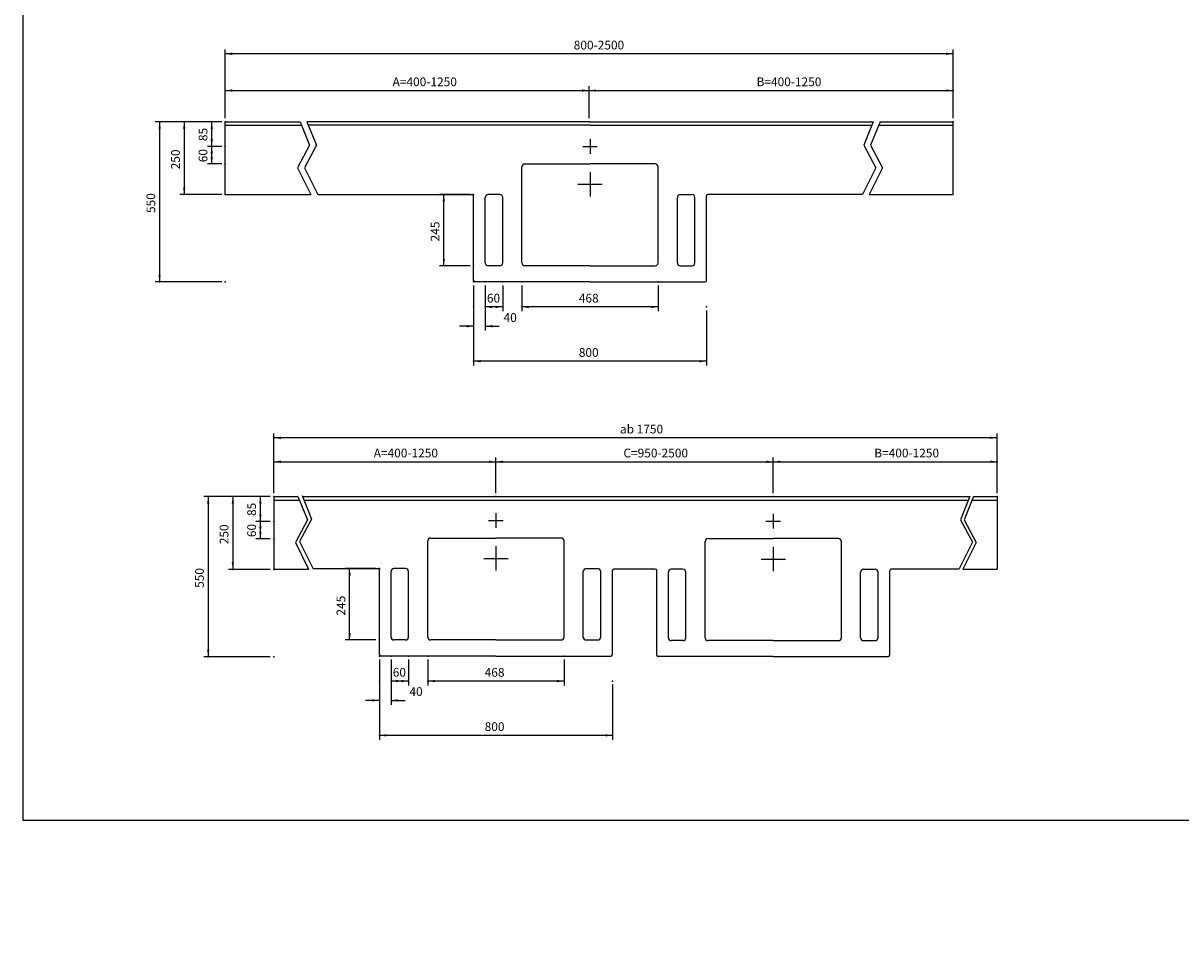
# Model space of a CAD drawing. Extents: x -3461 to 4492, y 0 to 5970.
# Drawn here: x -3461 to 516, y 0 to 3202 of the extents above; entities that cross this region are included whole.
import ezdxf

# ---------------------------------------------------------------- set-up
doc = ezdxf.new("R2010")
doc.units = 0
doc.header["$LTSCALE"] = 5
doc.layers.get('0').update_dxf_attribs({"linetype": 'CONTINUOUS'})
doc.layers.get('DEFPOINTS').update_dxf_attribs({"linetype": 'CONTINUOUS'})
for name, color, linetype in [('KERA0', 7, 'CONTINUOUS'), ('KERA2', 7, 'CONTINUOUS'), ('KERA4', 7, 'CONTINUOUS'), ('LAYER01', 7, 'CONTINUOUS')]:
    doc.layers.add(name, color=color, linetype=linetype)
doc.styles.add('SIMPLEX', font='simplex')
doc.dimstyles.get("Standard").update_dxf_attribs({"dimtxt": 0.18, "dimasz": 0.18, "dimexe": 0.18, "dimexo": 0.0625, "dimgap": 0.09, "dimtad": 0, "dimtih": 1, "dimtoh": 1, "dimzin": 0, "dimcen": 0.09, "dimazin": 3, "dimtfac": 1, "dimtofl": 0, "dimtmove": 0, "dimatfit": 3})

# ---------------------------------------------------------------- blocks, each defined once
blk = doc.blocks.new('*D0')
at = {"layer": 'LAYER01', "color": 7}
for p, q in [((-2599.482039, 1588.827987), (-2599.482039, 1793.636624)), ((-115.176108, 1588.827987), (-115.176108, 1793.636624)), ((-115.176108, 1778.636624), (-2599.482039, 1778.636624))]:
    blk.add_line(p, q, dxfattribs=at)
for p in [(-2599.482039, 1778.636624), (-2599.482039, 1576.827987), (-115.176108, 1576.827987)]:
    blk.add_point(p, dxfattribs=at)
for points in [[(-2575.482039, 1782.636464), (-2599.482039, 1778.636624), (-2575.482039, 1774.636784)], [(-139.176108, 1782.636464), (-115.176108, 1778.636624), (-139.176108, 1774.636784)]]:
    blk.add_solid(points, dxfattribs=at)
at = {"layer": 'LAYER01', "color": 7, "linetype": 'CONTINUOUS', "style": 'SIMPLEX'}
blk.add_text('ab 1750', height=30, dxfattribs=at).set_placement((-1410.900502, 1793.636624))
blk = doc.blocks.new('*D1')
at = {"layer": 'LAYER01', "color": 7}
for p, q in [((-1836.676635, 1588.827987), (-1836.676635, 1711.37617)), ((-884.121828, 1588.827987), (-884.121828, 1711.37617)), ((-1836.676635, 1696.37617), (-884.121828, 1696.37617))]:
    blk.add_line(p, q, dxfattribs=at)
for p in [(-884.121828, 1696.37617), (-1836.676635, 1576.827987), (-884.121828, 1576.827987)]:
    blk.add_point(p, dxfattribs=at)
for points in [[(-1812.676635, 1692.37633), (-1836.676635, 1696.37617), (-1812.676635, 1700.37601)], [(-908.121828, 1692.37633), (-884.121828, 1696.37617), (-908.121828, 1700.37601)]]:
    blk.add_solid(points, dxfattribs=at)
at = {"layer": 'LAYER01', "color": 7, "linetype": 'CONTINUOUS', "style": 'SIMPLEX'}
blk.add_text('C=950-2500', height=30, dxfattribs=at).set_placement((-1398.97066, 1711.37617))
blk = doc.blocks.new('*D2')
at = {"layer": 'LAYER01', "color": 7}
for p, q in [((-2236.969543, 931.323892), (-2236.969543, 742.010924)), ((-1436.969543, 931.323892), (-1436.969543, 742.010924)), ((-1436.969543, 757.010924), (-2236.969543, 757.010924))]:
    blk.add_line(p, q, dxfattribs=at)
for p in [(-2236.969543, 943.323892), (-1436.969543, 943.323892), (-2236.969543, 757.010924)]:
    blk.add_point(p, dxfattribs=at)
for points in [[(-2212.969543, 761.010764), (-2236.969543, 757.010924), (-2212.969543, 753.011084)], [(-1460.969543, 761.010764), (-1436.969543, 757.010924), (-1460.969543, 753.011084)]]:
    blk.add_solid(points, dxfattribs=at)
at = {"layer": 'LAYER01', "color": 7, "linetype": 'CONTINUOUS', "style": 'SIMPLEX'}
blk.add_text('800', height=30, dxfattribs=at).set_placement((-1875.540972, 772.010924))
blk = doc.blocks.new('*D3')
at = {"layer": 'LAYER01', "color": 7}
for p, q in [((-1747.603653, 2302.017414), (-1747.603653, 2212.937805)), ((-1279.603653, 2302.017414), (-1279.603653, 2212.937805)), ((-1279.603653, 2227.937805), (-1747.603653, 2227.937805))]:
    blk.add_line(p, q, dxfattribs=at)
for p in [(-1747.603653, 2314.017414), (-1279.603653, 2314.017414), (-1747.603653, 2227.937805)]:
    blk.add_point(p, dxfattribs=at)
for points in [[(-1723.603653, 2231.937645), (-1747.603653, 2227.937805), (-1723.603653, 2223.937965)], [(-1303.603653, 2231.937645), (-1279.603653, 2227.937805), (-1303.603653, 2223.937965)]]:
    blk.add_solid(points, dxfattribs=at)
at = {"layer": 'LAYER01', "color": 7, "linetype": 'CONTINUOUS', "style": 'SIMPLEX'}
blk.add_text('468', height=30, dxfattribs=at).set_placement((-1552.175082, 2242.937805))
blk = doc.blocks.new('*D4')
at = {"layer": 'LAYER01', "color": 7}
for p, q in [((-1913.603653, 2215.937805), (-1913.603653, 2026.624836)), ((-1113.603653, 2215.937805), (-1113.603653, 2026.624836)), ((-1113.603653, 2041.624836), (-1913.603653, 2041.624836))]:
    blk.add_line(p, q, dxfattribs=at)
for p in [(-1913.603653, 2227.937805), (-1113.603653, 2227.937805), (-1913.603653, 2041.624836)]:
    blk.add_point(p, dxfattribs=at)
for points in [[(-1889.603653, 2045.624676), (-1913.603653, 2041.624836), (-1889.603653, 2037.624996)], [(-1137.603653, 2045.624676), (-1113.603653, 2041.624836), (-1137.603653, 2037.624996)]]:
    blk.add_solid(points, dxfattribs=at)
at = {"layer": 'LAYER01', "color": 7, "linetype": 'CONTINUOUS', "style": 'SIMPLEX'}
blk.add_text('800', height=30, dxfattribs=at).set_placement((-1552.175082, 2056.624836))
blk = doc.blocks.new('*D5')
at = {"layer": 'LAYER01', "color": 7}
for p, q in [((-1516.736564, 2876.017414), (-1516.736564, 2985.921328)), ((-266.736564, 2876.017414), (-266.736564, 2985.921328)), ((-1516.736564, 2970.921328), (-266.736564, 2970.921328))]:
    blk.add_line(p, q, dxfattribs=at)
for p in [(-266.736564, 2970.921328), (-1516.736564, 2864.017414), (-266.736564, 2864.017414)]:
    blk.add_point(p, dxfattribs=at)
for points in [[(-1492.736564, 2966.921488), (-1516.736564, 2970.921328), (-1492.736564, 2974.921168)], [(-290.736564, 2966.921488), (-266.736564, 2970.921328), (-290.736564, 2974.921168)]]:
    blk.add_solid(points, dxfattribs=at)
at = {"layer": 'LAYER01', "color": 7, "linetype": 'CONTINUOUS', "style": 'SIMPLEX'}
blk.add_text('B=400-1250', height=30, dxfattribs=at).set_placement((-941.736564, 2985.921328))
blk = doc.blocks.new('*D6')
at = {"layer": 'LAYER01', "color": 7}
for p, q in [((-2766.736564, 2876.017414), (-2766.736564, 3112.027504)), ((-266.736564, 2876.017414), (-266.736564, 3112.027504)), ((-266.736564, 3097.027504), (-2766.736564, 3097.027504))]:
    blk.add_line(p, q, dxfattribs=at)
for p in [(-2766.736564, 3097.027504), (-2766.736564, 2864.017414), (-266.736564, 2864.017414)]:
    blk.add_point(p, dxfattribs=at)
for points in [[(-2742.736564, 3101.027344), (-2766.736564, 3097.027504), (-2742.736564, 3093.027664)], [(-290.736564, 3101.027344), (-266.736564, 3097.027504), (-290.736564, 3093.027664)]]:
    blk.add_solid(points, dxfattribs=at)
at = {"layer": 'LAYER01', "color": 7, "linetype": 'CONTINUOUS', "style": 'SIMPLEX'}
blk.add_text('800-2500', height=30, dxfattribs=at).set_placement((-1569.593707, 3112.027504))
blk = doc.blocks.new('*D7')
at = {"layer": 'LAYER01', "color": 7}
for p, q in [((-2599.482039, 1588.827987), (-2599.482039, 1711.37617)), ((-1836.676635, 1588.827987), (-1836.676635, 1711.37617)), ((-2599.482039, 1696.37617), (-1836.676635, 1696.37617))]:
    blk.add_line(p, q, dxfattribs=at)
for p in [(-1836.676635, 1696.37617), (-2599.482039, 1576.827987), (-1836.676635, 1576.827987)]:
    blk.add_point(p, dxfattribs=at)
for points in [[(-2575.482039, 1692.37633), (-2599.482039, 1696.37617), (-2575.482039, 1700.37601)], [(-1860.676635, 1692.37633), (-1836.676635, 1696.37617), (-1860.676635, 1700.37601)]]:
    blk.add_solid(points, dxfattribs=at)
at = {"layer": 'LAYER01', "color": 7, "linetype": 'CONTINUOUS', "style": 'SIMPLEX'}
blk.add_text('A=400-1250', height=30, dxfattribs=at).set_placement((-2256.650766, 1711.37617))
blk = doc.blocks.new('*D8')
at = {"layer": 'LAYER01', "color": 7}
for p, q in [((-2611.774947, 1576.827987), (-2840.081581, 1576.827987)), ((-2825.081581, 1576.827987), (-2825.081581, 1026.827987)), ((-2611.774947, 1026.827987), (-2840.081581, 1026.827987))]:
    blk.add_line(p, q, dxfattribs=at)
for p in [(-2599.774947, 1576.827987), (-2825.081581, 1026.827987), (-2599.774947, 1026.827987)]:
    blk.add_point(p, dxfattribs=at)
for points in [[(-2829.081421, 1552.827987), (-2825.081581, 1576.827987), (-2821.081741, 1552.827987)], [(-2829.081421, 1050.827987), (-2825.081581, 1026.827987), (-2821.081741, 1050.827987)]]:
    blk.add_solid(points, dxfattribs=at)
at = {"layer": 'LAYER01', "color": 7, "linetype": 'CONTINUOUS', "style": 'SIMPLEX'}
blk.add_text('550', height=30, rotation=90, dxfattribs=at).set_placement((-2840.081581, 1263.256558))
blk = doc.blocks.new('*D9')
at = {"layer": 'LAYER01', "color": 7}
for p, q in [((-2611.774947, 1491.827987), (-2660.95349, 1491.827987)), ((-2645.95349, 1431.827987), (-2645.95349, 1491.827987)), ((-2611.774947, 1431.827987), (-2660.95349, 1431.827987))]:
    blk.add_line(p, q, dxfattribs=at)
for p in [(-2645.95349, 1491.827987), (-2599.774947, 1491.827987), (-2599.774947, 1431.827987)]:
    blk.add_point(p, dxfattribs=at)
for points in [[(-2641.95365, 1467.827987), (-2645.95349, 1491.827987), (-2649.95333, 1467.827987)], [(-2641.95365, 1455.827987), (-2645.95349, 1431.827987), (-2649.95333, 1455.827987)]]:
    blk.add_solid(points, dxfattribs=at)
at = {"layer": 'LAYER01', "color": 7, "linetype": 'CONTINUOUS', "style": 'SIMPLEX'}
blk.add_text('60', height=30, rotation=90, dxfattribs=at).set_placement((-2660.95349, 1437.542272))
blk = doc.blocks.new('*D10')
at = {"layer": 'LAYER01', "color": 7}
for p, q in [((-2611.774947, 1576.827987), (-2660.95349, 1576.827987)), ((-2645.95349, 1491.827987), (-2645.95349, 1576.827987)), ((-2611.774947, 1491.827987), (-2660.95349, 1491.827987))]:
    blk.add_line(p, q, dxfattribs=at)
for p in [(-2645.95349, 1576.827987), (-2599.774947, 1576.827987), (-2599.774947, 1491.827987)]:
    blk.add_point(p, dxfattribs=at)
for points in [[(-2641.95365, 1552.827987), (-2645.95349, 1576.827987), (-2649.95333, 1552.827987)], [(-2641.95365, 1515.827987), (-2645.95349, 1491.827987), (-2649.95333, 1515.827987)]]:
    blk.add_solid(points, dxfattribs=at)
at = {"layer": 'LAYER01', "color": 7, "linetype": 'CONTINUOUS', "style": 'SIMPLEX'}
blk.add_text('85', height=30, rotation=90, dxfattribs=at).set_placement((-2660.95349, 1510.042272))
blk = doc.blocks.new('*D11')
at = {"layer": 'LAYER01', "color": 7}
for p, q in [((-2611.774947, 1576.827987), (-2755.533122, 1576.827987)), ((-2740.533122, 1576.827987), (-2740.533122, 1326.827987)), ((-2611.774947, 1326.827987), (-2755.533122, 1326.827987))]:
    blk.add_line(p, q, dxfattribs=at)
for p in [(-2599.774947, 1576.827987), (-2740.533122, 1326.827987), (-2599.774947, 1326.827987)]:
    blk.add_point(p, dxfattribs=at)
for points in [[(-2744.532962, 1552.827987), (-2740.533122, 1576.827987), (-2736.533282, 1552.827987)], [(-2744.532962, 1350.827987), (-2740.533122, 1326.827987), (-2736.533282, 1350.827987)]]:
    blk.add_solid(points, dxfattribs=at)
at = {"layer": 'LAYER01', "color": 7, "linetype": 'CONTINUOUS', "style": 'SIMPLEX'}
blk.add_text('250', height=30, rotation=90, dxfattribs=at).set_placement((-2755.533122, 1413.256558))
blk = doc.blocks.new('*D12')
at = {"layer": 'LAYER01', "color": 7}
for p, q in [((-2248.969543, 1329.403501), (-2354.302259, 1329.403501)), ((-2339.302259, 1084.403501), (-2339.302259, 1329.403501)), ((-2248.969543, 1084.403501), (-2354.302259, 1084.403501))]:
    blk.add_line(p, q, dxfattribs=at)
for p in [(-2339.302259, 1329.403501), (-2236.969543, 1329.403501), (-2236.969543, 1084.403501)]:
    blk.add_point(p, dxfattribs=at)
for points in [[(-2335.302419, 1305.403501), (-2339.302259, 1329.403501), (-2343.302099, 1305.403501)], [(-2335.302419, 1108.403501), (-2339.302259, 1084.403501), (-2343.302099, 1108.403501)]]:
    blk.add_solid(points, dxfattribs=at)
at = {"layer": 'LAYER01', "color": 7, "linetype": 'CONTINUOUS', "style": 'SIMPLEX'}
blk.add_text('245', height=30, rotation=90, dxfattribs=at).set_placement((-2354.302259, 1168.332073))
blk = doc.blocks.new('*D13')
at = {"layer": 'LAYER01', "color": 7}
for p, q in [((-2196.969543, 1017.403501), (-2196.969543, 928.446347)), ((-2136.969543, 1017.403501), (-2136.969543, 928.446347)), ((-2136.969543, 943.446347), (-2196.969543, 943.446347))]:
    blk.add_line(p, q, dxfattribs=at)
for p in [(-2196.969543, 1029.403501), (-2136.969543, 1029.403501), (-2196.969543, 943.446347)]:
    blk.add_point(p, dxfattribs=at)
for points in [[(-2172.969543, 947.446187), (-2196.969543, 943.446347), (-2172.969543, 939.446507)], [(-2160.969543, 947.446187), (-2136.969543, 943.446347), (-2160.969543, 939.446507)]]:
    blk.add_solid(points, dxfattribs=at)
at = {"layer": 'LAYER01', "color": 7, "linetype": 'CONTINUOUS', "style": 'SIMPLEX'}
blk.add_text('60', height=30, dxfattribs=at).set_placement((-2191.255257, 958.446347))
blk = doc.blocks.new('*D14')
at = {"layer": 'LAYER01', "color": 7}
for p, q in [((-2236.969543, 1017.403501), (-2236.969543, 862.089227)), ((-2196.969543, 1017.403501), (-2196.969543, 862.089227)), ((-2236.969543, 877.089227), (-2284.969543, 877.089227)), ((-2196.969543, 877.089227), (-2148.969543, 877.089227))]:
    blk.add_line(p, q, dxfattribs=at)
for p in [(-2236.969543, 1029.403501), (-2196.969543, 1029.403501), (-2236.969543, 877.089227)]:
    blk.add_point(p, dxfattribs=at)
for points in [[(-2260.969543, 881.089067), (-2236.969543, 877.089227), (-2260.969543, 873.089387)], [(-2172.969543, 881.089067), (-2196.969543, 877.089227), (-2172.969543, 873.089387)]]:
    blk.add_solid(points, dxfattribs=at)
at = {"layer": 'LAYER01', "color": 7, "linetype": 'CONTINUOUS', "style": 'SIMPLEX'}
blk.add_text('40', height=30, dxfattribs=at).set_placement((-2133.969543, 892.089227))
blk = doc.blocks.new('*D15')
at = {"layer": 'LAYER01', "color": 7}
for p, q in [((-2070.969543, 1017.403501), (-2070.969543, 928.323892)), ((-1602.969543, 1017.403501), (-1602.969543, 928.323892)), ((-1602.969543, 943.323892), (-2070.969543, 943.323892))]:
    blk.add_line(p, q, dxfattribs=at)
for p in [(-2070.969543, 1029.403501), (-1602.969543, 1029.403501), (-2070.969543, 943.323892)]:
    blk.add_point(p, dxfattribs=at)
for points in [[(-2046.969543, 947.323732), (-2070.969543, 943.323892), (-2046.969543, 939.324052)], [(-1626.969543, 947.323732), (-1602.969543, 943.323892), (-1626.969543, 939.324052)]]:
    blk.add_solid(points, dxfattribs=at)
at = {"layer": 'LAYER01', "color": 7, "linetype": 'CONTINUOUS', "style": 'SIMPLEX'}
blk.add_text('468', height=30, dxfattribs=at).set_placement((-1875.540972, 958.323892))
blk = doc.blocks.new('*D16')
at = {"layer": 'LAYER01', "color": 7}
for p, q in [((-2766.736564, 2876.017414), (-2766.736564, 2985.921328)), ((-1516.736564, 2876.017414), (-1516.736564, 2985.921328)), ((-2766.736564, 2970.921328), (-1516.736564, 2970.921328))]:
    blk.add_line(p, q, dxfattribs=at)
for p in [(-1516.736564, 2970.921328), (-2766.736564, 2864.017414), (-1516.736564, 2864.017414)]:
    blk.add_point(p, dxfattribs=at)
for points in [[(-2742.736564, 2966.921488), (-2766.736564, 2970.921328), (-2742.736564, 2974.921168)], [(-1540.736564, 2966.921488), (-1516.736564, 2970.921328), (-1540.736564, 2974.921168)]]:
    blk.add_solid(points, dxfattribs=at)
at = {"layer": 'LAYER01', "color": 7, "linetype": 'CONTINUOUS', "style": 'SIMPLEX'}
blk.add_text('A=400-1250', height=30, dxfattribs=at).set_placement((-2191.736564, 2985.921328))
blk = doc.blocks.new('*D17')
at = {"layer": 'LAYER01', "color": 7}
for p, q in [((-2778.736564, 2864.017414), (-3007.043198, 2864.017414)), ((-2992.043198, 2864.017414), (-2992.043198, 2314.017414)), ((-2778.736564, 2314.017414), (-3007.043198, 2314.017414))]:
    blk.add_line(p, q, dxfattribs=at)
for p in [(-2766.736564, 2864.017414), (-2992.043198, 2314.017414), (-2766.736564, 2314.017414)]:
    blk.add_point(p, dxfattribs=at)
for points in [[(-2996.043038, 2840.017414), (-2992.043198, 2864.017414), (-2988.043358, 2840.017414)], [(-2996.043038, 2338.017414), (-2992.043198, 2314.017414), (-2988.043358, 2338.017414)]]:
    blk.add_solid(points, dxfattribs=at)
at = {"layer": 'LAYER01', "color": 7, "linetype": 'CONTINUOUS', "style": 'SIMPLEX'}
blk.add_text('550', height=30, rotation=90, dxfattribs=at).set_placement((-3007.043198, 2550.445985))
blk = doc.blocks.new('*D18')
at = {"layer": 'LAYER01', "color": 7}
for p, q in [((-2778.736564, 2779.017414), (-2827.915107, 2779.017414)), ((-2812.915107, 2719.017414), (-2812.915107, 2779.017414)), ((-2778.736564, 2719.017414), (-2827.915107, 2719.017414))]:
    blk.add_line(p, q, dxfattribs=at)
for p in [(-2812.915107, 2779.017414), (-2766.736564, 2779.017414), (-2766.736564, 2719.017414)]:
    blk.add_point(p, dxfattribs=at)
for points in [[(-2808.915267, 2755.017414), (-2812.915107, 2779.017414), (-2816.914947, 2755.017414)], [(-2808.915267, 2743.017414), (-2812.915107, 2719.017414), (-2816.914947, 2743.017414)]]:
    blk.add_solid(points, dxfattribs=at)
at = {"layer": 'LAYER01', "color": 7, "linetype": 'CONTINUOUS', "style": 'SIMPLEX'}
blk.add_text('60', height=30, rotation=90, dxfattribs=at).set_placement((-2827.915107, 2724.731699))
blk = doc.blocks.new('*D19')
at = {"layer": 'LAYER01', "color": 7}
for p, q in [((-2778.736564, 2864.017414), (-2827.915107, 2864.017414)), ((-2812.915107, 2779.017414), (-2812.915107, 2864.017414)), ((-2778.736564, 2779.017414), (-2827.915107, 2779.017414))]:
    blk.add_line(p, q, dxfattribs=at)
for p in [(-2812.915107, 2864.017414), (-2766.736564, 2864.017414), (-2766.736564, 2779.017414)]:
    blk.add_point(p, dxfattribs=at)
for points in [[(-2808.915267, 2840.017414), (-2812.915107, 2864.017414), (-2816.914947, 2840.017414)], [(-2808.915267, 2803.017414), (-2812.915107, 2779.017414), (-2816.914947, 2803.017414)]]:
    blk.add_solid(points, dxfattribs=at)
at = {"layer": 'LAYER01', "color": 7, "linetype": 'CONTINUOUS', "style": 'SIMPLEX'}
blk.add_text('85', height=30, rotation=90, dxfattribs=at).set_placement((-2827.915107, 2797.231699))
blk = doc.blocks.new('*D20')
at = {"layer": 'LAYER01', "color": 7}
for p, q in [((-2778.736564, 2864.017414), (-2922.494739, 2864.017414)), ((-2907.494739, 2864.017414), (-2907.494739, 2614.017414)), ((-2778.736564, 2614.017414), (-2922.494739, 2614.017414))]:
    blk.add_line(p, q, dxfattribs=at)
for p in [(-2766.736564, 2864.017414), (-2907.494739, 2614.017414), (-2766.736564, 2614.017414)]:
    blk.add_point(p, dxfattribs=at)
for points in [[(-2911.494579, 2840.017414), (-2907.494739, 2864.017414), (-2903.494899, 2840.017414)], [(-2911.494579, 2638.017414), (-2907.494739, 2614.017414), (-2903.494899, 2638.017414)]]:
    blk.add_solid(points, dxfattribs=at)
at = {"layer": 'LAYER01', "color": 7, "linetype": 'CONTINUOUS', "style": 'SIMPLEX'}
blk.add_text('250', height=30, rotation=90, dxfattribs=at).set_placement((-2922.494739, 2700.445985))
blk = doc.blocks.new('*D144')
at = {"layer": 'DEFPOINTS', "color": 0}
for p in [(-2691.108006, 2806.123484), (0, 0), (0, 0), (0, 0), (0, 0)]:
    blk.add_point(p, dxfattribs=at)
blk = doc.blocks.new('*D22')
at = {"layer": 'LAYER01', "color": 7}
for p, q in [((-1925.603653, 2614.017414), (-2030.936369, 2614.017414)), ((-2015.936369, 2369.017414), (-2015.936369, 2614.017414)), ((-1925.603653, 2369.017414), (-2030.936369, 2369.017414))]:
    blk.add_line(p, q, dxfattribs=at)
for p in [(-2015.936369, 2614.017414), (-1913.603653, 2614.017414), (-1913.603653, 2369.017414)]:
    blk.add_point(p, dxfattribs=at)
for points in [[(-2011.936529, 2590.017414), (-2015.936369, 2614.017414), (-2019.936209, 2590.017414)], [(-2011.936529, 2393.017414), (-2015.936369, 2369.017414), (-2019.936209, 2393.017414)]]:
    blk.add_solid(points, dxfattribs=at)
at = {"layer": 'LAYER01', "color": 7, "linetype": 'CONTINUOUS', "style": 'SIMPLEX'}
blk.add_text('245', height=30, rotation=90, dxfattribs=at).set_placement((-2030.936369, 2452.945985))
blk = doc.blocks.new('*D23')
at = {"layer": 'LAYER01', "color": 7}
for p, q in [((-1873.603653, 2302.017414), (-1873.603653, 2213.06026)), ((-1813.603653, 2302.017414), (-1813.603653, 2213.06026)), ((-1813.603653, 2228.06026), (-1873.603653, 2228.06026))]:
    blk.add_line(p, q, dxfattribs=at)
for p in [(-1873.603653, 2314.017414), (-1813.603653, 2314.017414), (-1873.603653, 2228.06026)]:
    blk.add_point(p, dxfattribs=at)
for points in [[(-1849.603653, 2232.0601), (-1873.603653, 2228.06026), (-1849.603653, 2224.06042)], [(-1837.603653, 2232.0601), (-1813.603653, 2228.06026), (-1837.603653, 2224.06042)]]:
    blk.add_solid(points, dxfattribs=at)
at = {"layer": 'LAYER01', "color": 7, "linetype": 'CONTINUOUS', "style": 'SIMPLEX'}
blk.add_text('60', height=30, dxfattribs=at).set_placement((-1867.889367, 2243.06026))
blk = doc.blocks.new('*D24')
at = {"layer": 'LAYER01', "color": 7}
for p, q in [((-1913.603653, 2302.017414), (-1913.603653, 2146.703139)), ((-1873.603653, 2302.017414), (-1873.603653, 2146.703139)), ((-1913.603653, 2161.703139), (-1961.603653, 2161.703139)), ((-1873.603653, 2161.703139), (-1825.603653, 2161.703139))]:
    blk.add_line(p, q, dxfattribs=at)
for p in [(-1913.603653, 2314.017414), (-1873.603653, 2314.017414), (-1913.603653, 2161.703139)]:
    blk.add_point(p, dxfattribs=at)
for points in [[(-1937.603653, 2165.702979), (-1913.603653, 2161.703139), (-1937.603653, 2157.703299)], [(-1849.603653, 2165.702979), (-1873.603653, 2161.703139), (-1849.603653, 2157.703299)]]:
    blk.add_solid(points, dxfattribs=at)
at = {"layer": 'LAYER01', "color": 7, "linetype": 'CONTINUOUS', "style": 'SIMPLEX'}
blk.add_text('40', height=30, dxfattribs=at).set_placement((-1810.603653, 2176.703139))
blk = doc.blocks.new('*D25')
at = {"layer": 'LAYER01', "color": 7}
for p, q in [((-884.121828, 1588.827987), (-884.121828, 1711.37617)), ((-115.176108, 1588.827987), (-115.176108, 1711.37617)), ((-884.121828, 1696.37617), (-115.176108, 1696.37617))]:
    blk.add_line(p, q, dxfattribs=at)
for p in [(-115.176108, 1696.37617), (-884.121828, 1576.827987), (-115.176108, 1576.827987)]:
    blk.add_point(p, dxfattribs=at)
for points in [[(-860.121828, 1692.37633), (-884.121828, 1696.37617), (-860.121828, 1700.37601)], [(-139.176108, 1692.37633), (-115.176108, 1696.37617), (-139.176108, 1700.37601)]]:
    blk.add_solid(points, dxfattribs=at)
at = {"layer": 'LAYER01', "color": 7, "linetype": 'CONTINUOUS', "style": 'SIMPLEX'}
blk.add_text('B=400-1250', height=30, dxfattribs=at).set_placement((-537.506111, 1711.37617))
blk = doc.blocks.new('*D145')
at = {"layer": 'DEFPOINTS', "color": 0}
for p in [(-2523.85348, 4086.941209), (0, 0), (0, 0), (0, 0), (0, 0)]:
    blk.add_point(p, dxfattribs=at)
blk = doc.blocks.new('*D146')
at = {"layer": 'DEFPOINTS', "color": 0}
for p in [(-2691.108006, 5271.66607), (0, 0), (0, 0), (0, 0), (0, 0)]:
    blk.add_point(p, dxfattribs=at)
blk = doc.blocks.new('*D147')
at = {"layer": 'DEFPOINTS', "color": 0}
for p in [(-231.93914, 4144.835139), (-207.809753, 4144.835139), (-139.796335, 4061.638575), (0, 0), (0, 0)]:
    blk.add_point(p, dxfattribs=at)
blk = doc.blocks.new('*D148')
at = {"layer": 'DEFPOINTS', "color": 0}
for p in [(-343.813506, 5264.500947), (0, 0), (0, 0), (0, 0), (0, 0)]:
    blk.add_point(p, dxfattribs=at)

msp = doc.modelspace()

# ---------------------------------------------------------------- linework, layer by layer
at = {"color": 7, "linetype": 'CONTINUOUS'}
msp.add_line((-1289.414736, 1327.858258), (-1431.969543, 1327.858258), dxfattribs=at)
at = {"layer": 'KERA0', "color": 250, "linetype": 'CONTINUOUS'}
for p, q in [((-2766.736564, 2864.017414), (-2509.799682, 2864.017414)), ((-1513.603653, 2864.017414), (-2486.195204, 2864.017414)), ((-1513.603653, 2864.017414), (-541.012102, 2864.017414)), ((-517.407624, 2864.017414), (-266.736564, 2864.017414)), ((-2766.736564, 2852.017414), (-2504.949767, 2852.017414)), ((-1513.603653, 2852.017414), (-2481.345289, 2852.017414)), ((-1513.603653, 2852.017414), (-545.862017, 2852.017414)), ((-522.257539, 2852.017414), (-266.736564, 2852.017414)), ((-1747.603653, 2379.017414), (-1747.603653, 2709.017414)), ((-1737.603653, 2719.017414), (-1513.603653, 2719.017414)), ((-1289.603653, 2719.017414), (-1513.603653, 2719.017414)), ((-1279.603653, 2379.017414), (-1279.603653, 2709.017414)), ((-2766.736564, 2614.017414), (-2472.654818, 2614.017414)), ((-2449.050341, 2614.017414), (-1918.603653, 2614.017414)), ((-1913.603653, 2319.017414), (-1913.603653, 2609.017414)), ((-1873.603653, 2379.017414), (-1873.603653, 2604.017414)), ((-1823.603653, 2614.017414), (-1863.603653, 2614.017414)), ((-1813.603653, 2379.017414), (-1813.603653, 2604.017414)), ((-1213.603653, 2379.017414), (-1213.603653, 2604.017414)), ((-1203.603653, 2614.017414), (-1163.603653, 2614.017414)), ((-1153.603653, 2379.017414), (-1153.603653, 2604.017414)), ((-1113.603653, 2319.017414), (-1113.603653, 2609.017414)), ((-578.156965, 2614.017414), (-1108.603653, 2614.017414)), ((-554.552488, 2614.017414), (-266.736564, 2614.017414)), ((-1823.603653, 2369.017414), (-1863.603653, 2369.017414)), ((-1513.603653, 2369.017414), (-1737.603653, 2369.017414)), ((-1513.603653, 2369.017414), (-1289.603653, 2369.017414)), ((-1203.603653, 2369.017414), (-1163.603653, 2369.017414)), ((-1513.603653, 2314.017414), (-1908.603653, 2314.017414)), ((-1513.603653, 2314.017414), (-1118.603653, 2314.017414)), ((-2060.969543, 1434.403501), (-1836.969543, 1434.403501)), ((-1612.969543, 1434.403501), (-1836.969543, 1434.403501)), ((-1108.414736, 1432.405781), (-884.414736, 1432.405781)), ((-660.414736, 1432.405781), (-884.414736, 1432.405781)), ((-2070.969543, 1094.403501), (-2070.969543, 1424.403501)), ((-1602.969543, 1094.403501), (-1602.969543, 1424.403501)), ((-1118.414736, 1092.405781), (-1118.414736, 1422.405781)), ((-650.414736, 1092.405781), (-650.414736, 1422.405781)), ((-2466.086552, 1329.403501), (-2241.969543, 1329.403501)), ((-2236.969543, 1034.403501), (-2236.969543, 1324.403501)), ((-2196.969543, 1094.403501), (-2196.969543, 1319.403501)), ((-2146.969543, 1329.403501), (-2186.969543, 1329.403501)), ((-2136.969543, 1094.403501), (-2136.969543, 1319.403501)), ((-1536.969543, 1094.403501), (-1536.969543, 1319.403501)), ((-1526.969543, 1329.403501), (-1486.969543, 1329.403501)), ((-1476.969543, 1094.403501), (-1476.969543, 1319.403501)), ((-1436.969543, 1034.403501), (-1436.969543, 1322.858258)), ((-1284.414736, 1032.405781), (-1284.414736, 1322.858258)), ((-1244.414736, 1092.405781), (-1244.414736, 1317.405781)), ((-1194.414736, 1327.405781), (-1234.414736, 1327.405781)), ((-1184.414736, 1092.405781), (-1184.414736, 1317.405781)), ((-584.414736, 1092.405781), (-584.414736, 1317.405781)), ((-574.414736, 1327.405781), (-534.414736, 1327.405781)), ((-524.414736, 1092.405781), (-524.414736, 1317.405781)), ((-484.414736, 1032.405781), (-484.414736, 1322.405781)), ((-246.20924, 1327.405781), (-479.414736, 1327.405781)), ((-2146.969543, 1084.403501), (-2186.969543, 1084.403501)), ((-1836.969543, 1084.403501), (-2060.969543, 1084.403501)), ((-1836.969543, 1084.403501), (-1612.969543, 1084.403501)), ((-1526.969543, 1084.403501), (-1486.969543, 1084.403501)), ((-1194.414736, 1082.405781), (-1234.414736, 1082.405781)), ((-884.414736, 1082.405781), (-1108.414736, 1082.405781)), ((-884.414736, 1082.405781), (-660.414736, 1082.405781)), ((-574.414736, 1082.405781), (-534.414736, 1082.405781)), ((-1836.969543, 1029.403501), (-2231.969543, 1029.403501)), ((-1836.969543, 1029.403501), (-1441.969543, 1029.403501)), ((-884.414736, 1027.405781), (-1279.414736, 1027.405781)), ((-884.414736, 1027.405781), (-489.414736, 1027.405781))]:
    msp.add_line(p, q, dxfattribs=at)
at = {"layer": 'KERA0', "color": 250, "linetype": 'CONTINUOUS', "const_width": 0.015748}
for points in [[(-1493.603653, 2779.017414, 0.414214), (-1513.603653, 2799.017414, 2.414214), (-1493.603653, 2779.017414)], [(-1490.603653, 2649.017414, 0.414214), (-1513.603653, 2672.017414, 2.414214), (-1490.603653, 2649.017414)], [(-1816.969543, 1494.403501, 0.414214), (-1836.969543, 1514.403501, 2.414214), (-1816.969543, 1494.403501)], [(-864.414736, 1492.405781, 0.414214), (-884.414736, 1512.405781, 2.414214), (-864.414736, 1492.405781)], [(-1813.969543, 1364.403501, 0.414214), (-1836.969543, 1387.403501, 2.414214), (-1813.969543, 1364.403501)], [(-861.414736, 1362.405781, 0.414214), (-884.414736, 1385.405781, 2.414214), (-861.414736, 1362.405781)]]:
    msp.add_lwpolyline(points, format="xyb", close=True, dxfattribs=at)
at = {"layer": 'KERA0', "color": 250, "linetype": 'CONTINUOUS'}
for centre, radius, start, end in [((-1737.603653, 2709.017414), 10, 90, 180), ((-1289.603653, 2709.017414), 10, 0, 90), ((-1918.603653, 2609.017414), 5, 0, 90), ((-1863.603653, 2604.017414), 10, 90, 180), ((-1823.603653, 2604.017414), 10, 0, 90), ((-1203.603653, 2604.017414), 10, 90, 180), ((-1163.603653, 2604.017414), 10, 0, 90), ((-1108.603653, 2609.017414), 5, 90, 180), ((-1863.603653, 2379.017414), 10, 180, 270), ((-1823.603653, 2379.017414), 10, 270, 0), ((-1737.603653, 2379.017414), 10, 180, 270), ((-1289.603653, 2379.017414), 10, 270, 0), ((-1203.603653, 2379.017414), 10, 180, 270), ((-1163.603653, 2379.017414), 10, 270, 0), ((-1908.603653, 2319.017414), 5, 180, 270), ((-1118.603653, 2319.017414), 5, 270, 0), ((-2060.969543, 1424.403501), 10, 90, 180), ((-1612.969543, 1424.403501), 10, 0, 90), ((-1108.414736, 1422.405781), 10, 90, 180), ((-660.414736, 1422.405781), 10, 0, 90), ((-2241.969543, 1324.403501), 5, 0, 90), ((-2186.969543, 1319.403501), 10, 90, 180), ((-2146.969543, 1319.403501), 10, 0, 90), ((-1526.969543, 1319.403501), 10, 90, 180), ((-1486.969543, 1319.403501), 10, 0, 90), ((-1234.414736, 1317.405781), 10, 90, 180), ((-1194.414736, 1317.405781), 10, 0, 90), ((-574.414736, 1317.405781), 10, 90, 180), ((-534.414736, 1317.405781), 10, 0, 90), ((-479.414736, 1322.405781), 5, 90, 180), ((-2186.969543, 1094.403501), 10, 180, 270), ((-2146.969543, 1094.403501), 10, 270, 0), ((-2060.969543, 1094.403501), 10, 180, 270), ((-1612.969543, 1094.403501), 10, 270, 0), ((-1526.969543, 1094.403501), 10, 180, 270), ((-1486.969543, 1094.403501), 10, 270, 0), ((-1234.414736, 1092.405781), 10, 180, 270), ((-1194.414736, 1092.405781), 10, 270, 0), ((-1108.414736, 1092.405781), 10, 180, 270), ((-660.414736, 1092.405781), 10, 270, 0), ((-574.414736, 1092.405781), 10, 180, 270), ((-534.414736, 1092.405781), 10, 270, 0), ((-2231.969543, 1034.403501), 5, 180, 270), ((-1441.969543, 1034.403501), 5, 270, 0), ((-1279.414736, 1032.405781), 5, 180, 270), ((-489.414736, 1032.405781), 5, 270, 0)]:
    msp.add_arc(centre, radius, start, end, dxfattribs=at)
at = {"layer": 'KERA2', "color": 7, "linetype": 'CONTINUOUS'}
for p, q in [((-1513.603653, 2804.017414), (-1513.603653, 2754.017414)), ((-1513.603653, 2804.017414), (-1513.603653, 2754.017414)), ((-1538.603653, 2779.017414), (-1488.603653, 2779.017414)), ((-1538.603653, 2779.017414), (-1488.603653, 2779.017414)), ((-1513.603653, 2690.691889), (-1513.603653, 2607.342938)), ((-1555.278129, 2649.017414), (-1471.929177, 2649.017414)), ((-1836.969543, 1519.403501), (-1836.969543, 1469.403501)), ((-1836.969543, 1519.403501), (-1836.969543, 1469.403501)), ((-884.414736, 1517.405781), (-884.414736, 1467.405781)), ((-884.414736, 1517.405781), (-884.414736, 1467.405781)), ((-1861.969543, 1494.403501), (-1811.969543, 1494.403501)), ((-1861.969543, 1494.403501), (-1811.969543, 1494.403501)), ((-909.414736, 1492.405781), (-859.414736, 1492.405781)), ((-909.414736, 1492.405781), (-859.414736, 1492.405781)), ((-1836.969543, 1406.077977), (-1836.969543, 1322.729026)), ((-884.414736, 1404.080257), (-884.414736, 1320.731306)), ((-1878.644019, 1364.403501), (-1795.295068, 1364.403501)), ((-926.089212, 1362.405781), (-842.740261, 1362.405781))]:
    msp.add_line(p, q, dxfattribs=at)
at = {"layer": 'KERA4', "color": 1, "linetype": 'CONTINUOUS'}
for points in [[(-2509.799682, 2864.017414), (-2477.059461, 2783.009265), (-2518.367297, 2705.37146), (-2472.654818, 2614.017414)], [(-2486.195204, 2864.017414), (-2453.454984, 2783.009265), (-2494.762819, 2705.37146), (-2449.050341, 2614.017414)], [(-541.012102, 2864.017414), (-573.752322, 2783.009265), (-532.444487, 2705.37146), (-578.156965, 2614.017414)], [(-517.407624, 2864.017414), (-550.147845, 2783.009265), (-508.840009, 2705.37146), (-554.552488, 2614.017414)], [(-2517.276406, 1577.487268), (-2484.536186, 1496.47912), (-2525.844021, 1418.841314), (-2480.131542, 1327.487268)], [(-2502.739558, 1580.841925), (-2469.999338, 1499.833777), (-2511.307173, 1422.195972), (-2465.594695, 1330.841925)], [(-208.787459, 1578.381094), (-241.527679, 1497.372946), (-200.219844, 1419.735141), (-245.932323, 1328.381094)], [(-196.102662, 1577.647263), (-228.842882, 1496.639115), (-187.535047, 1419.00131), (-233.247525, 1327.647263)]]:
    msp.add_lwpolyline(points, dxfattribs=at)
at = {"layer": 'KERA4', "color": 1, "linetype": 'CONTINUOUS', "const_width": 0.007087}
for points in [[(-1481.603653, 2649.017414, 0.414214), (-1513.603653, 2681.017414, 2.414214), (-1481.603653, 2649.017414)], [(-1804.969543, 1364.403501, 0.414214), (-1836.969543, 1396.403501, 2.414214), (-1804.969543, 1364.403501)], [(-852.414736, 1362.405781, 0.414214), (-884.414736, 1394.405781, 2.414214), (-852.414736, 1362.405781)]]:
    msp.add_lwpolyline(points, format="xyb", close=True, dxfattribs=at)
at = {"layer": 'LAYER01', "color": 7, "linetype": 'CONTINUOUS'}
for p, q in [((-2766.736564, 2614.017414), (-2766.736564, 2864.017414)), ((-266.736564, 2614.017414), (-266.736564, 2864.017414)), ((-2599.774947, 1576.827987), (-2516.983498, 1576.827987)), ((-2599.774947, 1576.827987), (-2599.774947, 1327.766823)), ((-2599.482039, 1564.827987), (-2509.869164, 1564.827987)), ((-2501.0579, 1576.827987), (-208.494551, 1576.827987)), ((-2496.207985, 1564.827987), (-213.738648, 1564.827987)), ((-200.757266, 1564.827987), (-115.178297, 1564.827987)), ((-195.809753, 1576.827987), (-115.176108, 1576.827987)), ((-115.469121, 1576.827987), (-115.51462, 1327.474951)), ((-2599.774947, 1327.766823), (-2480.405062, 1327.805842)), ((-233.247525, 1327.647263), (-115.51462, 1327.474951))]:
    msp.add_line(p, q, dxfattribs=at)
msp.add_lwpolyline([(-3460.701872, 465.086892), (-3460.701872, 5969.819678), (4491.905581, 5969.819678), (4491.905581, 465.086892)], close=True, dxfattribs=at)
for centre, start, end in [((-1431.969543, 1322.858258), 90, 180), ((-1289.414736, 1322.858258), 0, 90)]:
    msp.add_arc(centre, 5, start, end, dxfattribs=at)

# ---------------------------------------------------------------- dimensions: what is measured, and where the dimension line sits
at = {"layer": 'LAYER01', "color": 7}
for base, line2, picture, middle in [((-2691.108006, 5271.66607), ((0, 0), (0, 0)), '*D146', (-2691.108006, 5271.66607)), ((-343.813506, 5264.500947), ((0, 0), (0, 0)), '*D148', (-343.813506, 5264.500947)), ((-139.796335, 4061.638575), ((-207.809753, 4144.835139), (-231.93914, 4144.835139)), '*D147', (-139.796335, 4061.638575)), ((-2523.85348, 4086.941209), ((0, 0), (0, 0)), '*D145', (-2523.85348, 4086.941209)), ((-2691.108006, 2806.123484), ((0, 0), (0, 0)), '*D144', (-2691.108006, 2806.123484))]:
    dim = msp.add_angular_dim_2l(base=base, line1=((0, 0), (0, 0)), line2=line2, dimstyle='Standard', override={"dimdec": 0}, dxfattribs=at)
    dim.commit()
    dim.dimension.update_dxf_attribs({"geometry": picture, "text_midpoint": middle})
for base, p1, p2, picture, middle in [((-2766.736564, 3097.027504), (-266.736564, 2864.017414), (-2766.736564, 2864.017414), '*D6', (-1455.307993, 3127.027504)), ((-1516.736564, 2970.921328), (-2766.736564, 2864.017414), (-1516.736564, 2864.017414), '*D16', (-2046.022279, 3000.921328)), ((-266.736564, 2970.921328), (-1516.736564, 2864.017414), (-266.736564, 2864.017414), '*D5', (-796.736564, 3000.921328)), ((-1913.603653, 2161.703139), (-1873.603653, 2314.017414), (-1913.603653, 2314.017414), '*D24', (-1786.317939, 2191.703139)), ((-1873.603653, 2228.06026), (-1813.603653, 2314.017414), (-1873.603653, 2314.017414), '*D23', (-1843.603653, 2258.06026)), ((-1747.603653, 2227.937805), (-1279.603653, 2314.017414), (-1747.603653, 2314.017414), '*D3', (-1513.603653, 2257.937805)), ((-1913.603653, 2041.624836), (-1113.603653, 2227.937805), (-1913.603653, 2227.937805), '*D4', (-1513.603653, 2071.624836)), ((-2599.482039, 1778.636624), (-115.176108, 1576.827987), (-2599.482039, 1576.827987), '*D0', (-1320.186216, 1808.636624)), ((-1836.676635, 1696.37617), (-2599.482039, 1576.827987), (-1836.676635, 1576.827987), '*D7', (-2110.93648, 1726.37617)), ((-884.121828, 1696.37617), (-1836.676635, 1576.827987), (-884.121828, 1576.827987), '*D1', (-1251.113517, 1726.37617)), ((-115.176108, 1696.37617), (-884.121828, 1576.827987), (-115.176108, 1576.827987), '*D25', (-392.506111, 1726.37617)), ((-2236.969543, 877.089227), (-2196.969543, 1029.403501), (-2236.969543, 1029.403501), '*D14', (-2109.683829, 907.089227)), ((-2196.969543, 943.446347), (-2136.969543, 1029.403501), (-2196.969543, 1029.403501), '*D13', (-2166.969543, 973.446347)), ((-2070.969543, 943.323892), (-1602.969543, 1029.403501), (-2070.969543, 1029.403501), '*D15', (-1836.969543, 973.323892)), ((-2236.969543, 757.010924), (-1436.969543, 943.323892), (-2236.969543, 943.323892), '*D2', (-1836.969543, 787.010924))]:
    dim = msp.add_linear_dim(base=base, p1=p1, p2=p2, dimstyle='Standard', dxfattribs=at)
    dim.commit()
    dim.dimension.update_dxf_attribs({"geometry": picture, "text_midpoint": middle})
for base, p1, p2, picture, middle in [((-2992.043198, 2314.017414), (-2766.736564, 2864.017414), (-2766.736564, 2314.017414), '*D17', (-3022.043198, 2589.017414)), ((-2907.494739, 2614.017414), (-2766.736564, 2864.017414), (-2766.736564, 2614.017414), '*D20', (-2937.494739, 2739.017414)), ((-2812.915107, 2864.017414), (-2766.736564, 2779.017414), (-2766.736564, 2864.017414), '*D19', (-2842.915107, 2821.517414)), ((-2812.915107, 2779.017414), (-2766.736564, 2719.017414), (-2766.736564, 2779.017414), '*D18', (-2842.915107, 2749.017414)), ((-2015.936369, 2614.017414), (-1913.603653, 2369.017414), (-1913.603653, 2614.017414), '*D22', (-2045.936369, 2491.517414)), ((-2825.081581, 1026.827987), (-2599.774947, 1576.827987), (-2599.774947, 1026.827987), '*D8', (-2855.081581, 1301.827987)), ((-2740.533122, 1326.827987), (-2599.774947, 1576.827987), (-2599.774947, 1326.827987), '*D11', (-2770.533122, 1451.827987)), ((-2645.95349, 1576.827987), (-2599.774947, 1491.827987), (-2599.774947, 1576.827987), '*D10', (-2675.95349, 1534.327987)), ((-2645.95349, 1491.827987), (-2599.774947, 1431.827987), (-2599.774947, 1491.827987), '*D9', (-2675.95349, 1461.827987)), ((-2339.302259, 1329.403501), (-2236.969543, 1084.403501), (-2236.969543, 1329.403501), '*D12', (-2369.302259, 1206.903501))]:
    dim = msp.add_linear_dim(base=base, p1=p1, p2=p2, angle=90, dimstyle='Standard', dxfattribs=at)
    dim.commit()
    dim.dimension.update_dxf_attribs({"geometry": picture, "text_midpoint": middle, "text_rotation": 90})

doc.saveas('drawing.dxf')
